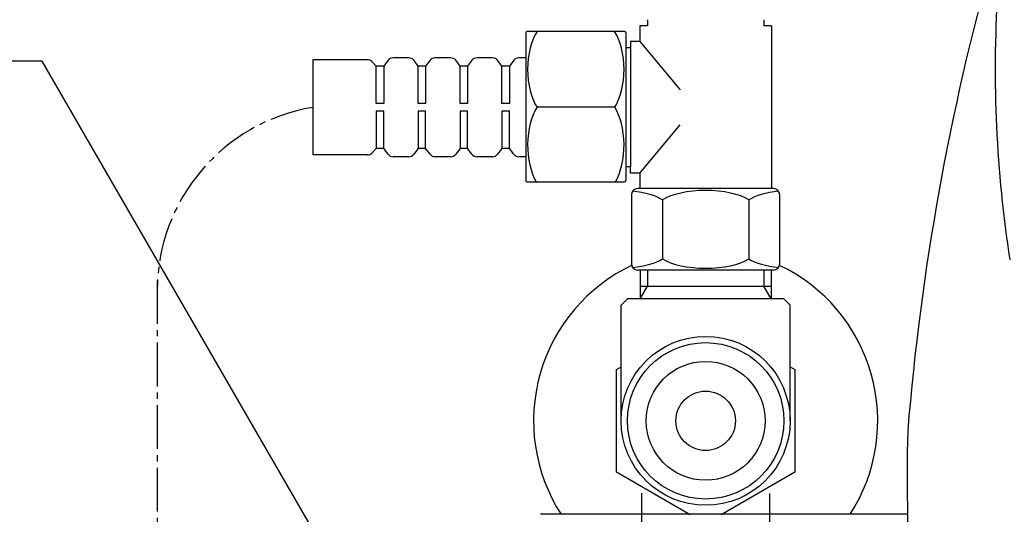
# Model space of a CAD drawing. Extents: x -21 to 1999, y 115 to 2915.
# Drawn here: x 1210 to 1367, y 1085 to 1164 of the extents above; entities that cross this region are included whole.
import ezdxf

# ---------------------------------------------------------------- set-up
doc = ezdxf.new("R2010")
doc.units = 0
doc.linetypes.add('EXLTYPE3', pattern=[10, 7, -1, 1, -1])
doc.linetypes.add('EXLTYPE4', pattern=[12, 7, -1, 1, -1, 1, -1])
doc.layers.get('0').update_dxf_attribs({"linetype": 'CONTINUOUS'})
for name, color, linetype in [('便器', 7, 'CONTINUOUS'), ('便座', 7, 'CONTINUOUS'), ('寸法', 7, 'CONTINUOUS'), ('止水栓', 7, 'CONTINUOUS')]:
    doc.layers.add(name, color=color, linetype=linetype)
doc.styles.get("Standard").update_dxf_attribs({"font": 'monotxt', "bigfont": 'extfont'})
doc.dimstyles.new('ISO-25', dxfattribs={"dimtxt": 2.5, "dimasz": 2.5, "dimexe": 1.25, "dimexo": 0.625, "dimtad": 1, "dimtxsty": 'STANDARD', "dimcen": 2.5, "dimazin": 3, "dimtfac": 1, "dimtmove": 0, "dimatfit": 3})

# ---------------------------------------------------------------- blocks, each defined once
blk = doc.blocks.new('EX_NORM')
at = {"color": 0, "linetype": 'CONTINUOUS'}
for q in [(-1, 0.1667), (-1, 0), (-1, -0.1667)]:
    blk.add_line((0, 0), q, dxfattribs=at)

msp = doc.modelspace()

# ---------------------------------------------------------------- linework, layer by layer
at = {"layer": '便器', "color": 6, "linetype": 'EXLTYPE3'}
msp.add_line((1231.999, 1122.767), (1231.999, 875.339), dxfattribs=at)
msp.add_arc((1261.712, 1121.048), 29.701, 99.33401, 180, dxfattribs=at)
at = {"layer": '便器', "color": 6, "linetype": 'CONTINUOUS'}
for start, end in [(115.27493, 212.89637), (327.10363, 64.56104)]:
    msp.add_arc((1319.636, 1100.263), 27.5, start, end, dxfattribs=at)
at = {"layer": '便座', "color": 6, "linetype": 'CONTINUOUS'}
msp.add_line((1351.9, 1085.327), (1293.263, 1085.327), dxfattribs=at)
for centre, radius, start, end in [((1753.828, 1065.7), 403.254, 164.36741, 175.31386), ((1569.693, 1156.139), 203.797, 176.47541, 182.49131), ((1591.784, 1159.114), 226.005, 183.00138, 188.43151), ((1618.949, 1091.548), 267.121, 178.47766, 184.36923)]:
    msp.add_arc(centre, radius, start, end, dxfattribs=at)
at = {"layer": '止水栓', "color": 6, "linetype": 'CONTINUOUS'}
for p, q in [((1310.335, 1164.363), (1310.335, 1163.363)), ((1328.935, 1164.363), (1328.935, 1163.363)), ((1309.135, 1163.363), (1309.135, 1160.863)), ((1310.335, 1163.363), (1309.135, 1163.363)), ((1330.135, 1163.363), (1328.935, 1163.363)), ((1330.135, 1163.363), (1330.135, 1137.363)), ((1290.895, 1162.263), (1290.895, 1138.663)), ((1306.695, 1162.463), (1291.095, 1162.463)), ((1306.895, 1162.263), (1306.895, 1138.663)), ((1307.635, 1159.863), (1306.895, 1159.863)), ((1309.135, 1160.863), (1307.635, 1160.863)), ((1307.635, 1160.863), (1307.635, 1159.863)), ((1307.635, 1159.863), (1307.635, 1140.863)), ((1309.135, 1160.863), (1315.555, 1153.151)), ((1265.58, 1157.963), (1256.895, 1157.963)), ((1256.895, 1157.963), (1256.895, 1142.763)), ((1272.202, 1158.263), (1269.687, 1158.263)), ((1278.902, 1158.263), (1276.387, 1158.263)), ((1285.602, 1158.263), (1283.087, 1158.263)), ((1290.895, 1158.263), (1289.787, 1158.263)), ((1266.995, 1156.963), (1266.288, 1157.67)), ((1268.195, 1156.963), (1266.995, 1156.963)), ((1266.995, 1150.963), (1266.995, 1156.963)), ((1268.894, 1157.873), (1268.195, 1156.963)), ((1268.195, 1156.963), (1268.195, 1150.963)), ((1273.695, 1156.963), (1272.995, 1157.873)), ((1274.895, 1156.963), (1273.695, 1156.963)), ((1273.695, 1150.963), (1273.695, 1156.963)), ((1275.594, 1157.873), (1274.895, 1156.963)), ((1274.895, 1156.963), (1274.895, 1150.963)), ((1280.395, 1156.963), (1279.695, 1157.873)), ((1281.595, 1156.963), (1280.395, 1156.963)), ((1280.395, 1150.963), (1280.395, 1156.963)), ((1282.294, 1157.873), (1281.595, 1156.963)), ((1281.595, 1156.963), (1281.595, 1150.963)), ((1287.095, 1156.963), (1286.395, 1157.873)), ((1288.295, 1156.963), (1287.095, 1156.963)), ((1287.095, 1150.963), (1287.095, 1156.963)), ((1288.994, 1157.873), (1288.295, 1156.963)), ((1288.295, 1156.963), (1288.295, 1150.963)), ((1268.195, 1150.963), (1266.995, 1150.963)), ((1274.895, 1150.963), (1273.695, 1150.963)), ((1281.595, 1150.963), (1280.395, 1150.963)), ((1288.295, 1150.963), (1287.095, 1150.963)), ((1305.098, 1150.363), (1292.691, 1150.363)), ((1268.195, 1149.763), (1266.995, 1149.763)), ((1266.995, 1149.763), (1266.995, 1143.763)), ((1268.195, 1143.763), (1268.195, 1149.763)), ((1274.895, 1149.763), (1273.695, 1149.763)), ((1273.695, 1149.763), (1273.695, 1143.763)), ((1274.895, 1143.763), (1274.895, 1149.763)), ((1280.395, 1149.763), (1280.395, 1143.763)), ((1281.595, 1149.763), (1280.395, 1149.763)), ((1281.595, 1143.763), (1281.595, 1149.763)), ((1287.095, 1149.763), (1287.095, 1143.763)), ((1288.295, 1149.763), (1287.095, 1149.763)), ((1288.295, 1143.763), (1288.295, 1149.763)), ((1309.135, 1139.863), (1315.555, 1147.575)), ((1265.58, 1142.763), (1256.895, 1142.763)), ((1266.995, 1143.763), (1266.288, 1143.056)), ((1268.195, 1143.763), (1266.995, 1143.763)), ((1268.894, 1142.853), (1268.195, 1143.763)), ((1272.202, 1142.463), (1269.687, 1142.463)), ((1273.695, 1143.763), (1272.995, 1142.853)), ((1274.895, 1143.763), (1273.695, 1143.763)), ((1275.594, 1142.853), (1274.895, 1143.763)), ((1278.902, 1142.463), (1276.387, 1142.463)), ((1280.395, 1143.763), (1279.695, 1142.853)), ((1281.595, 1143.763), (1280.395, 1143.763)), ((1282.294, 1142.853), (1281.595, 1143.763)), ((1285.602, 1142.463), (1283.087, 1142.463)), ((1287.095, 1143.763), (1286.395, 1142.853)), ((1288.295, 1143.763), (1287.095, 1143.763)), ((1288.994, 1142.853), (1288.295, 1143.763)), ((1290.895, 1142.463), (1289.787, 1142.463)), ((1307.635, 1140.863), (1306.895, 1140.863)), ((1307.635, 1139.863), (1307.635, 1140.863)), ((1309.135, 1139.863), (1307.635, 1139.863)), ((1309.135, 1139.863), (1309.135, 1137.363)), ((1291.095, 1138.463), (1306.695, 1138.463)), ((1307.785, 1136.363), (1307.785, 1125.363)), ((1326.135, 1137.363), (1308.785, 1137.363)), ((1327.385, 1137.363), (1326.135, 1137.363)), ((1330.485, 1137.363), (1327.385, 1137.363)), ((1331.485, 1125.363), (1331.485, 1136.363)), ((1312.729, 1135.571), (1312.729, 1126.155)), ((1326.541, 1135.571), (1326.541, 1126.155)), ((1330.485, 1124.363), (1308.785, 1124.363)), ((1309.157, 1124.363), (1309.157, 1119.763)), ((1310.319, 1124.363), (1310.319, 1121.776)), ((1328.95, 1124.363), (1328.95, 1121.776)), ((1330.112, 1124.363), (1330.112, 1119.763)), ((1309.157, 1121.776), (1330.112, 1121.776)), ((1309.157, 1119.763), (1310.319, 1121.776)), ((1330.112, 1119.763), (1328.95, 1121.776)), ((1306.135, 1118.763), (1307.135, 1119.763)), ((1306.135, 1100.263), (1306.135, 1118.763)), ((1332.135, 1119.763), (1307.135, 1119.763)), ((1333.135, 1118.763), (1332.135, 1119.763)), ((1333.135, 1100.263), (1333.135, 1118.763)), ((1305.389, 1108.488), (1306.135, 1108.919)), ((1305.389, 1092.038), (1305.389, 1108.488)), ((1333.135, 1108.919), (1333.881, 1108.488)), ((1333.881, 1108.488), (1333.881, 1092.038)), ((1317.143, 1085.252), (1305.389, 1092.038)), ((1333.881, 1092.038), (1322.127, 1085.252))]:
    msp.add_line(p, q, dxfattribs=at)
at = {"layer": '止水栓', "color": 6, "linetype": 'EXLTYPE4'}
for p, q in [((1309.365, 1088.683), (1309.365, 673.367)), ((1329.865, 1088.658), (1329.865, 673.367))]:
    msp.add_line(p, q, dxfattribs=at)
at = {"layer": '止水栓', "color": 6, "linetype": 'CONTINUOUS'}
for radius in [13.5, 12.5, 9.5, 4.75]:
    msp.add_circle((1319.635, 1100.263), radius, dxfattribs=at)
for centre, radius, start, end in [((1291.095, 1162.263), 0.2, 90, 180), ((1306.695, 1162.263), 0.2, 0, 90), ((1265.58, 1156.963), 1, 45, 90), ((1269.687, 1157.263), 1, 90, 142.43141), ((1272.202, 1157.263), 1, 37.56859, 90), ((1276.387, 1157.263), 1, 90, 142.43141), ((1278.902, 1157.263), 1, 37.56859, 90), ((1283.087, 1157.263), 1, 90, 142.43141), ((1285.602, 1157.263), 1, 37.56859, 90), ((1289.787, 1157.263), 1, 90, 142.43141), ((1265.58, 1143.763), 1, 270, 315), ((1269.687, 1143.463), 1, 217.56859, 270), ((1272.202, 1143.463), 1, 270, 322.43141), ((1276.387, 1143.463), 1, 217.56859, 270), ((1278.902, 1143.463), 1, 270, 322.43141), ((1283.087, 1143.463), 1, 217.56859, 270), ((1285.602, 1143.463), 1, 270, 322.43141), ((1289.787, 1143.463), 1, 217.56859, 270), ((1291.095, 1138.663), 0.2, 180, 270), ((1306.695, 1138.663), 0.2, 270, 0), ((1308.785, 1136.363), 1, 90, 180), ((1330.485, 1136.363), 1, 0, 90), ((1308.785, 1125.363), 1, 180, 270), ((1330.485, 1125.363), 1, 270, 0)]:
    msp.add_arc(centre, radius, start, end, dxfattribs=at)
for centre, major_axis, ratio, start_param, end_param in [((1295.045, 1156.413), (0, 7.645), 0.50359, 0.6570108, 2.4838198), ((1302.745, 1156.413), (0, -7.645), 0.50359, 0.6577729, 2.4845819), ((1295.045, 1144.313), (0, 7.645), 0.50359, 0.6577729, 2.4421409), ((1302.745, 1144.313), (0, -7.645), 0.50359, 0.6994518, 2.4838198), ((1305.822, 1133.966), (-8.069, 0), 0.3846377, 3.685047, 4.4416332), ((1319.635, 1133.966), (8.069, 0), 0.3846377, 0.5434543, 2.5981383), ((1333.447, 1133.966), (-8.069, 0), 0.3846377, -1.3000418, -0.5434543), ((1305.822, 1127.759), (-8.069, 0), 0.3846377, 1.8415521, 2.5981383), ((1319.635, 1127.759), (8.069, 0), 0.3846377, 3.685047, 5.739731), ((1333.447, 1127.759), (-8.069, 0), 0.3846377, 0.5434543, 1.3000418)]:
    msp.add_ellipse(centre, major_axis=major_axis, ratio=ratio, start_param=start_param, end_param=end_param, dxfattribs=at)

# ---------------------------------------------------------------- leaders
at = {"layer": '寸法', "color": 3, "linetype": 'CONTINUOUS'}
msp.add_leader([(1309.365, 991.946), (1213.644, 1157.74), (929, 1157.946)], dimstyle='ISO-25', override={"dimasz": 30, "dimldrblk": 'EX_NORM'}, dxfattribs=at)

doc.saveas('drawing.dxf')
